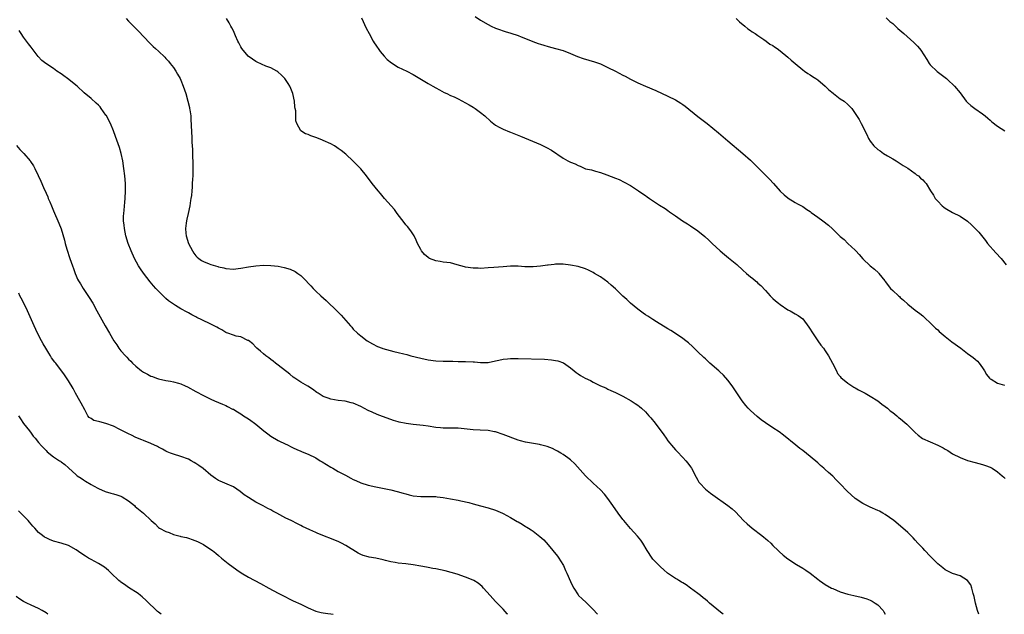
# Model space of a CAD drawing. Units: inches. Extents: x 2505000 to 2508000, y 1503000 to 1506000.
# Drawn here: x 2507214 to 2507477, y 1503000 to 1503159 of the extents above; entities that cross this region are included whole.
import ezdxf

# ---------------------------------------------------------------- set-up
doc = ezdxf.new("R2010")
doc.units = ezdxf.units.IN
doc.header["$MEASUREMENT"] = 0
doc.layers.add('LD25051503_10ft', color=91, linetype='Continuous')

msp = doc.modelspace()

# ---------------------------------------------------------------- linework, layer by layer
at = {"layer": 'LD25051503_10ft'}
for points, elevation in [([(2507242.34, 1503159), (2507243, 1503158.35), (2507245.66, 1503155.66), (2507248.57, 1503152.57), (2507249, 1503152.17), (2507249.58, 1503151.58), (2507250.21, 1503151), (2507251, 1503150.31), (2507252.69, 1503148.69), (2507253, 1503148.37), (2507253.64, 1503147.64), (2507254.15, 1503147), (2507255, 1503145.9), (2507255.62, 1503145), (2507256.12, 1503144.12), (2507256.79, 1503143), (2507257, 1503142.54), (2507257.63, 1503141), (2507258.28, 1503139), (2507258.86, 1503137), (2507259.25, 1503135.25), (2507259.32, 1503135), (2507259.4, 1503134.6), (2507259.61, 1503133), (2507259.66, 1503131.66), (2507259.73, 1503131), (2507259.77, 1503130.23), (2507259.82, 1503129), (2507259.92, 1503127), (2507259.95, 1503126.05), (2507260.1, 1503124.1), (2507260.13, 1503121.87), (2507260.19, 1503121), (2507260.22, 1503120.22), (2507260.2, 1503119), (2507260.15, 1503117.85), (2507260.14, 1503117), (2507260.11, 1503116.11), (2507260.04, 1503115), (2507259.96, 1503114.04), (2507259.9, 1503113), (2507259.79, 1503111.79), (2507259.69, 1503111), (2507259.58, 1503110.42), (2507259.38, 1503109), (2507258.93, 1503107), (2507258.54, 1503105.46), (2507258.45, 1503105), (2507258.38, 1503104.38), (2507258.19, 1503103), (2507258.3, 1503101.7), (2507258.37, 1503101), (2507259.01, 1503099), (2507260.06, 1503097), (2507260.42, 1503096.42), (2507261, 1503095.68), (2507261.35, 1503095.35), (2507261.76, 1503095), (2507262.47, 1503094.47), (2507263, 1503094.13), (2507264.5, 1503093.5), (2507265, 1503093.33), (2507266.83, 1503092.83), (2507267, 1503092.76), (2507268.48, 1503092.48), (2507269, 1503092.32), (2507271, 1503092.16), (2507272.27, 1503092.28), (2507273, 1503092.37), (2507275, 1503092.74), (2507277, 1503093.04), (2507279, 1503093.17), (2507281, 1503093.13), (2507283, 1503092.91), (2507284.58, 1503092.58), (2507286.12, 1503092.12), (2507287.5, 1503091.5), (2507288.24, 1503091), (2507289, 1503090.44), (2507289.75, 1503089.75), (2507291.65, 1503087.65), (2507292.28, 1503087), (2507293, 1503086.28), (2507294.35, 1503085), (2507295.73, 1503083.73), (2507298.8, 1503080.8), (2507299.8, 1503079.8), (2507301.68, 1503077.68), (2507302.25, 1503077), (2507302.62, 1503076.62), (2507303, 1503076.14), (2507304.16, 1503075), (2507305, 1503074.29), (2507306.73, 1503073), (2507308.18, 1503072.18), (2507309.51, 1503071.51), (2507310.68, 1503071), (2507310.91, 1503070.91), (2507313.87, 1503070.13), (2507315, 1503069.89), (2507316.51, 1503069.49), (2507317.32, 1503069.32), (2507318.38, 1503069), (2507321, 1503068.37), (2507323, 1503067.95), (2507325, 1503067.69), (2507327, 1503067.6), (2507329.56, 1503067.56), (2507331, 1503067.5), (2507333, 1503067.49), (2507335, 1503067.42), (2507335.39, 1503067.39), (2507337, 1503067.23), (2507339, 1503067.23), (2507341, 1503067.66), (2507341.82, 1503067.82), (2507343, 1503068.11), (2507344.18, 1503068.18), (2507345, 1503068.28), (2507346.26, 1503068.26), (2507347, 1503068.26), (2507354.06, 1503068.06), (2507355.93, 1503067.93), (2507357, 1503067.77), (2507357.64, 1503067.64), (2507359.11, 1503067.11), (2507361, 1503065.81), (2507361.93, 1503065), (2507362.51, 1503064.51), (2507363, 1503064.16), (2507363.7, 1503063.7), (2507364.92, 1503063), (2507366.36, 1503062.36), (2507367, 1503062), (2507369, 1503060.98), (2507370.41, 1503060.41), (2507371, 1503060.11), (2507371.76, 1503059.76), (2507373, 1503059.22), (2507373.14, 1503059.14), (2507375, 1503058.21), (2507377.21, 1503057), (2507378.29, 1503056.29), (2507379, 1503055.79), (2507379.45, 1503055.45), (2507379.98, 1503055), (2507381, 1503054.02), (2507381.92, 1503053), (2507382.42, 1503052.42), (2507383.55, 1503051), (2507385.87, 1503047.87), (2507386.49, 1503047), (2507387, 1503046.31), (2507388.48, 1503044.48), (2507389, 1503043.94), (2507389.44, 1503043.44), (2507391, 1503041.85), (2507391.76, 1503041), (2507392.31, 1503040.31), (2507393, 1503039.4), (2507393.28, 1503039), (2507394.56, 1503036.56), (2507395, 1503035.76), (2507395.28, 1503035.28), (2507395.5, 1503035), (2507397, 1503033.41), (2507397.5, 1503033), (2507398.37, 1503032.37), (2507399, 1503031.89), (2507403, 1503029.05), (2507404.11, 1503028.11), (2507405, 1503027.33), (2507407.2, 1503025), (2507408.12, 1503024.12), (2507409.47, 1503023), (2507412.07, 1503021), (2507412.59, 1503020.59), (2507413, 1503020.23), (2507413.69, 1503019.69), (2507414.43, 1503019), (2507415, 1503018.4), (2507416.44, 1503017), (2507416.72, 1503016.72), (2507417.76, 1503015.76), (2507419, 1503014.81), (2507421.32, 1503013.32), (2507423, 1503012.33), (2507423.79, 1503011.79), (2507425, 1503010.94), (2507427, 1503009.35), (2507427.48, 1503009), (2507428.39, 1503008.39), (2507429, 1503007.98), (2507430.7, 1503007), (2507431, 1503006.85), (2507433, 1503006.03), (2507435, 1503005.4), (2507436.64, 1503005), (2507438.59, 1503004.59), (2507440.12, 1503004.12), (2507441, 1503003.77), (2507441.5, 1503003.5), (2507442.32, 1503003), (2507443, 1503002.52), (2507444.45, 1503001), (2507444.66, 1503000.66), (2507444.97, 1503000)], 8170), ([(2507469.99, 1503000), (2507469.63, 1503001), (2507469.08, 1503003), (2507468.74, 1503004.74), (2507468.66, 1503005), (2507468.48, 1503005.52), (2507468.11, 1503007), (2507467.83, 1503007.83), (2507467, 1503009.02), (2507465, 1503010.28), (2507463, 1503010.9), (2507461, 1503011.84), (2507460.39, 1503012.39), (2507459, 1503013.47), (2507457.55, 1503015), (2507457, 1503015.53), (2507455.57, 1503017), (2507455, 1503017.63), (2507453.68, 1503019), (2507453, 1503019.8), (2507452.42, 1503020.42), (2507451.8, 1503021), (2507451, 1503021.8), (2507449.68, 1503023), (2507447.31, 1503025), (2507445, 1503026.65), (2507444.4, 1503027), (2507443.5, 1503027.5), (2507443, 1503027.75), (2507441, 1503028.61), (2507439, 1503029.59), (2507437, 1503030.95), (2507435.91, 1503031.91), (2507434.87, 1503032.87), (2507433, 1503034.85), (2507431.92, 1503035.92), (2507431, 1503036.87), (2507429.86, 1503037.86), (2507429, 1503038.68), (2507428.64, 1503039), (2507427.75, 1503039.75), (2507427, 1503040.42), (2507425, 1503042.13), (2507423, 1503043.7), (2507422.24, 1503044.24), (2507421.11, 1503045.11), (2507417.81, 1503047.81), (2507416.66, 1503048.66), (2507415, 1503049.79), (2507413.08, 1503051.08), (2507411.9, 1503051.9), (2507410.78, 1503052.78), (2507409, 1503054.39), (2507408.41, 1503055), (2507407.75, 1503055.75), (2507406.78, 1503057), (2507404.48, 1503060.48), (2507404.12, 1503061), (2507403, 1503062.49), (2507401.85, 1503063.85), (2507400.8, 1503064.8), (2507400.55, 1503065), (2507398.21, 1503067), (2507397, 1503068.15), (2507396.55, 1503068.55), (2507395, 1503070.09), (2507393.52, 1503071.52), (2507392.47, 1503072.47), (2507391.81, 1503073), (2507391, 1503073.6), (2507389, 1503074.92), (2507387.73, 1503075.73), (2507387, 1503076.16), (2507383.96, 1503078.04), (2507383, 1503078.65), (2507381.59, 1503079.59), (2507381, 1503079.96), (2507380.41, 1503080.41), (2507379, 1503081.41), (2507377, 1503083.07), (2507376.01, 1503084.01), (2507375, 1503084.92), (2507373, 1503086.88), (2507371.89, 1503087.89), (2507371, 1503088.64), (2507369, 1503090.05), (2507367.36, 1503091), (2507367, 1503091.23), (2507365.82, 1503091.82), (2507365, 1503092.2), (2507363, 1503092.81), (2507361, 1503093.22), (2507359, 1503093.46), (2507357.48, 1503093.48), (2507357, 1503093.47), (2507356.6, 1503093.4), (2507355, 1503093.22), (2507354.83, 1503093.17), (2507353, 1503092.88), (2507351, 1503092.71), (2507348.78, 1503092.78), (2507347, 1503092.94), (2507345, 1503092.96), (2507343, 1503092.78), (2507340.54, 1503092.54), (2507339, 1503092.44), (2507337, 1503092.33), (2507336.36, 1503092.36), (2507335, 1503092.35), (2507333, 1503092.64), (2507332.7, 1503092.7), (2507330.7, 1503093.3), (2507329, 1503093.77), (2507327, 1503094.03), (2507326.18, 1503094.18), (2507325, 1503094.35), (2507323.36, 1503095), (2507323.13, 1503095.13), (2507323, 1503095.21), (2507322.06, 1503096.06), (2507321.21, 1503097), (2507321, 1503097.35), (2507320.19, 1503099), (2507319.83, 1503099.83), (2507319.22, 1503101), (2507318.34, 1503102.34), (2507317.47, 1503103.47), (2507317, 1503103.98), (2507316.55, 1503104.55), (2507314.72, 1503107), (2507314.03, 1503108.03), (2507313.14, 1503109), (2507311.37, 1503111), (2507310.28, 1503112.28), (2507309.62, 1503113), (2507308.01, 1503115), (2507306.53, 1503117), (2507305, 1503118.91), (2507303, 1503120.97), (2507301, 1503122.8), (2507299.75, 1503123.75), (2507299, 1503124.36), (2507298.59, 1503124.59), (2507297.96, 1503125), (2507297, 1503125.58), (2507295, 1503126.5), (2507294.63, 1503126.63), (2507293, 1503127.29), (2507291.71, 1503127.71), (2507291, 1503128.03), (2507290.24, 1503128.24), (2507289.04, 1503129.04), (2507287.91, 1503131), (2507287.7, 1503131.7), (2507287.64, 1503134.36), (2507287.54, 1503135), (2507287.45, 1503135.45), (2507287.28, 1503137), (2507286.83, 1503139), (2507286.34, 1503140.34), (2507286.04, 1503141), (2507285.67, 1503141.67), (2507284.73, 1503143), (2507283.89, 1503143.89), (2507282.83, 1503144.83), (2507282.59, 1503145), (2507281, 1503145.85), (2507279.67, 1503146.33), (2507277.38, 1503147.38), (2507277, 1503147.53), (2507276.13, 1503148.13), (2507274.97, 1503148.97), (2507273.25, 1503151), (2507273, 1503151.45), (2507272.49, 1503152.49), (2507272.22, 1503153), (2507271.59, 1503154.41), (2507271.25, 1503155.25), (2507271, 1503155.7), (2507270.57, 1503156.57), (2507270.3, 1503157), (2507269.84, 1503157.84), (2507269.13, 1503159)], 8180), ([(2507305.2, 1503159.2), (2507306.45, 1503156.45), (2507307.21, 1503155), (2507308.32, 1503153), (2507308.57, 1503152.57), (2507309, 1503151.94), (2507309.36, 1503151.36), (2507309.64, 1503151), (2507310.19, 1503150.19), (2507311.24, 1503149), (2507312.08, 1503148.08), (2507313.19, 1503147.19), (2507315, 1503146.05), (2507317.26, 1503145), (2507319, 1503144.04), (2507320.81, 1503143), (2507323, 1503141.66), (2507324.25, 1503141), (2507325, 1503140.56), (2507326, 1503140), (2507327.31, 1503139.31), (2507328, 1503139), (2507329, 1503138.51), (2507329.91, 1503138.09), (2507331, 1503137.56), (2507333, 1503136.55), (2507333.97, 1503135.97), (2507335, 1503135.37), (2507335.56, 1503135), (2507337, 1503133.92), (2507338.11, 1503133), (2507339.62, 1503131.62), (2507341, 1503130.54), (2507341.95, 1503130.05), (2507343, 1503129.44), (2507344.73, 1503128.73), (2507345, 1503128.65), (2507347.62, 1503127.62), (2507353, 1503125.36), (2507354.62, 1503124.62), (2507355.89, 1503123.89), (2507359, 1503121.76), (2507360.32, 1503121), (2507361, 1503120.7), (2507362.22, 1503120.22), (2507363, 1503119.77), (2507363.58, 1503119.58), (2507364.82, 1503119), (2507365, 1503118.93), (2507366.59, 1503118.59), (2507367.7, 1503118.3), (2507369, 1503117.94), (2507370.69, 1503117.31), (2507373, 1503116.38), (2507374.01, 1503116.01), (2507375.36, 1503115.36), (2507377, 1503114.46), (2507379.12, 1503113), (2507380.26, 1503112.26), (2507381, 1503111.74), (2507381.45, 1503111.45), (2507382.07, 1503111), (2507382.64, 1503110.64), (2507384.76, 1503109.24), (2507386.28, 1503108.28), (2507387, 1503107.75), (2507387.46, 1503107.46), (2507389, 1503106.33), (2507390.89, 1503105), (2507392.19, 1503104.19), (2507393, 1503103.68), (2507395, 1503102.34), (2507396.84, 1503100.84), (2507397.89, 1503099.89), (2507398.79, 1503099), (2507400.97, 1503096.97), (2507402.06, 1503096.06), (2507403.18, 1503095.18), (2507405.37, 1503093.37), (2507407, 1503091.82), (2507407.94, 1503091), (2507409, 1503090.04), (2507409.62, 1503089.62), (2507410.35, 1503089), (2507410.71, 1503088.71), (2507411, 1503088.41), (2507411.78, 1503087.78), (2507413, 1503086.39), (2507413.69, 1503085.69), (2507414.3, 1503085), (2507414.66, 1503084.66), (2507415, 1503084.31), (2507415.7, 1503083.7), (2507416.53, 1503083), (2507417, 1503082.65), (2507419, 1503081.3), (2507419.59, 1503081), (2507421, 1503080.21), (2507421.74, 1503079.74), (2507423, 1503078.87), (2507424.62, 1503076.62), (2507425, 1503076.14), (2507425.39, 1503075.39), (2507427, 1503073), (2507427.82, 1503071.82), (2507428.5, 1503071), (2507429, 1503070.29), (2507429.52, 1503069.52), (2507429.83, 1503069), (2507430.91, 1503067), (2507431.98, 1503065), (2507432.3, 1503064.3), (2507433, 1503063.48), (2507433.19, 1503063.19), (2507435, 1503061.68), (2507436.63, 1503060.63), (2507437, 1503060.45), (2507437.91, 1503059.91), (2507439.64, 1503059), (2507441, 1503058.2), (2507443, 1503056.97), (2507444.1, 1503056.1), (2507445, 1503055.45), (2507445.57, 1503055), (2507446.33, 1503054.33), (2507447, 1503053.84), (2507448.06, 1503053), (2507448.57, 1503052.57), (2507449, 1503052.26), (2507449.68, 1503051.68), (2507450.74, 1503050.74), (2507453, 1503048.5), (2507453.8, 1503047.8), (2507454.95, 1503046.95), (2507457, 1503046.03), (2507459, 1503045.17), (2507460.43, 1503044.43), (2507461, 1503044.07), (2507461.69, 1503043.69), (2507463, 1503042.85), (2507465, 1503041.83), (2507467, 1503041.05), (2507469, 1503040.51), (2507471, 1503040), (2507471.76, 1503039.76), (2507473, 1503039.29), (2507473.2, 1503039.2), (2507473.54, 1503039), (2507475, 1503038.07), (2507476.26, 1503037), (2507476.63, 1503036.63), (2507477, 1503036.22)], 8190), ([(2507335.57, 1503159.57), (2507337, 1503158.6), (2507339, 1503157.4), (2507339.8, 1503157), (2507341, 1503156.44), (2507342.07, 1503156.07), (2507343, 1503155.73), (2507343.57, 1503155.57), (2507345.1, 1503155.1), (2507347, 1503154.5), (2507347.84, 1503154.16), (2507349, 1503153.71), (2507350.9, 1503152.9), (2507352.35, 1503152.35), (2507353, 1503152.13), (2507353.87, 1503151.87), (2507355, 1503151.55), (2507357, 1503151.04), (2507359, 1503150.44), (2507361, 1503149.67), (2507362.9, 1503148.9), (2507364.36, 1503148.36), (2507365.89, 1503147.89), (2507367.43, 1503147.43), (2507369, 1503146.88), (2507371, 1503145.98), (2507373, 1503144.92), (2507375, 1503143.89), (2507375.6, 1503143.6), (2507377, 1503142.87), (2507379, 1503141.89), (2507381, 1503140.96), (2507383.76, 1503139.76), (2507387, 1503138.32), (2507389, 1503137.32), (2507390.44, 1503136.44), (2507391, 1503136.07), (2507391.61, 1503135.61), (2507395, 1503132.87), (2507397.49, 1503131), (2507400.52, 1503128.52), (2507403, 1503126.39), (2507407.02, 1503123), (2507409, 1503121.23), (2507411, 1503119.28), (2507414.13, 1503116.13), (2507415.18, 1503115), (2507417, 1503112.98), (2507418, 1503112), (2507419, 1503111.13), (2507419.07, 1503111.07), (2507421, 1503109.92), (2507421.56, 1503109.56), (2507423, 1503108.83), (2507424.04, 1503108.04), (2507425, 1503107.48), (2507425.26, 1503107.26), (2507427, 1503106), (2507428.35, 1503105), (2507429.85, 1503103.85), (2507430.91, 1503102.91), (2507433, 1503100.87), (2507434.01, 1503100.01), (2507435, 1503099.01), (2507437, 1503097.2), (2507437.2, 1503097), (2507438.04, 1503096.04), (2507439, 1503094.85), (2507441, 1503093.03), (2507442.13, 1503092.13), (2507443.17, 1503091.17), (2507443.33, 1503091), (2507444.88, 1503089), (2507445, 1503088.82), (2507446.45, 1503087), (2507447, 1503086.41), (2507448.55, 1503085), (2507448.8, 1503084.8), (2507449, 1503084.59), (2507449.87, 1503083.87), (2507451, 1503082.79), (2507453, 1503081.18), (2507454.25, 1503080.25), (2507455, 1503079.66), (2507455.65, 1503079), (2507457, 1503077.83), (2507457.77, 1503077), (2507458.38, 1503076.38), (2507459, 1503075.89), (2507459.44, 1503075.44), (2507459.93, 1503075), (2507461, 1503074.11), (2507462.76, 1503072.76), (2507465.17, 1503071), (2507467, 1503069.58), (2507467.85, 1503069), (2507468.51, 1503068.51), (2507469, 1503068.06), (2507469.6, 1503067.6), (2507470.1, 1503067), (2507471, 1503065.75), (2507471.5, 1503065), (2507472.02, 1503064.02), (2507472.86, 1503063), (2507473, 1503062.86), (2507473.28, 1503062.72), (2507475, 1503061.72), (2507476.88, 1503061.12)], 8200), ([(2507405.24, 1503159), (2507406.12, 1503158.12), (2507407.49, 1503157), (2507408.3, 1503156.3), (2507409, 1503155.86), (2507409.46, 1503155.46), (2507410.27, 1503155), (2507411, 1503154.49), (2507412.57, 1503153.43), (2507413.18, 1503153), (2507414.21, 1503152.21), (2507415, 1503151.79), (2507415.45, 1503151.45), (2507416.15, 1503151), (2507417, 1503150.4), (2507419, 1503148.73), (2507419.91, 1503147.91), (2507421, 1503146.98), (2507423, 1503145.35), (2507423.49, 1503145), (2507424.36, 1503144.36), (2507425, 1503143.96), (2507425.56, 1503143.56), (2507426.47, 1503143), (2507427, 1503142.61), (2507428.98, 1503141), (2507429.95, 1503139.95), (2507431.09, 1503139.09), (2507431.23, 1503139), (2507433, 1503137.6), (2507434, 1503137), (2507435, 1503136.08), (2507435.54, 1503135.54), (2507436.05, 1503135), (2507437, 1503133.68), (2507438.03, 1503132.03), (2507438.57, 1503131), (2507439, 1503130.22), (2507439.58, 1503129), (2507440.09, 1503128.09), (2507440.54, 1503127), (2507441, 1503126.28), (2507441.94, 1503125), (2507443, 1503124.07), (2507443.66, 1503123.66), (2507444.58, 1503123), (2507445.61, 1503122.39), (2507447, 1503121.61), (2507447.92, 1503121), (2507449, 1503120.36), (2507449.78, 1503119.78), (2507451, 1503119.09), (2507453, 1503117.62), (2507453.34, 1503117.34), (2507453.86, 1503117), (2507454.44, 1503116.44), (2507455, 1503115.94), (2507455.47, 1503115.47), (2507455.9, 1503115), (2507457.13, 1503113), (2507457.87, 1503111.87), (2507458.36, 1503111), (2507459, 1503110.27), (2507460.23, 1503109), (2507460.65, 1503108.65), (2507461, 1503108.39), (2507463, 1503107.22), (2507465, 1503106.24), (2507466.94, 1503104.94), (2507467.99, 1503103.99), (2507468.99, 1503103), (2507469.95, 1503101.95), (2507471.75, 1503099.75), (2507472.32, 1503099), (2507474.49, 1503096.49), (2507475.92, 1503095), (2507477.31, 1503093.31)], 8210), ([(2507445.24, 1503159.24), (2507446.26, 1503158.26), (2507447, 1503157.67), (2507448.37, 1503156.37), (2507449.98, 1503155), (2507452.63, 1503152.63), (2507453, 1503152.24), (2507453.64, 1503151.64), (2507454.15, 1503151), (2507454.55, 1503150.55), (2507456.07, 1503148.07), (2507456.7, 1503147), (2507457, 1503146.64), (2507458.88, 1503144.88), (2507461, 1503143.24), (2507461.34, 1503143), (2507462.2, 1503142.2), (2507463, 1503141.48), (2507463.51, 1503141), (2507465, 1503139.18), (2507466.62, 1503137), (2507466.8, 1503136.8), (2507467, 1503136.63), (2507467.83, 1503135.83), (2507468.94, 1503135), (2507471, 1503133.55), (2507471.67, 1503133), (2507472.38, 1503132.38), (2507473, 1503131.9), (2507473.47, 1503131.47), (2507475, 1503130.27), (2507476.9, 1503129)], 8220), ([(2507401.75, 1503000), (2507401, 1503000.57), (2507398.13, 1503003), (2507397.54, 1503003.54), (2507397, 1503003.96), (2507396.44, 1503004.44), (2507395.71, 1503005), (2507395, 1503005.57), (2507393, 1503007.02), (2507391.87, 1503007.87), (2507391, 1503008.36), (2507390.62, 1503008.62), (2507389.95, 1503009), (2507389.38, 1503009.38), (2507389, 1503009.6), (2507386.89, 1503011), (2507385.89, 1503011.89), (2507385, 1503012.66), (2507384.63, 1503013), (2507383, 1503014.71), (2507382.75, 1503015), (2507381.47, 1503017), (2507380.3, 1503019), (2507379.76, 1503019.76), (2507378.87, 1503020.87), (2507377, 1503022.91), (2507375.23, 1503025), (2507375, 1503025.29), (2507373.68, 1503027), (2507372.28, 1503029), (2507371, 1503030.88), (2507370.07, 1503032.07), (2507369, 1503033.21), (2507367, 1503035.03), (2507365, 1503036.99), (2507362.17, 1503040.17), (2507361, 1503041.23), (2507360.28, 1503041.72), (2507359, 1503042.65), (2507358.39, 1503043), (2507357.54, 1503043.54), (2507357, 1503043.81), (2507356.23, 1503044.23), (2507354.8, 1503044.8), (2507353, 1503045.27), (2507352.71, 1503045.29), (2507349, 1503045.95), (2507347.67, 1503046.33), (2507347, 1503046.5), (2507343, 1503048.02), (2507341, 1503048.68), (2507340.74, 1503048.74), (2507339, 1503049.06), (2507336.84, 1503049.16), (2507335, 1503049.2), (2507331, 1503049.66), (2507329, 1503049.69), (2507327, 1503049.68), (2507326.25, 1503049.75), (2507325, 1503049.88), (2507323, 1503050.19), (2507321.62, 1503050.38), (2507319, 1503050.66), (2507317.09, 1503050.91), (2507315.3, 1503051.3), (2507315, 1503051.35), (2507313.76, 1503051.76), (2507313, 1503051.95), (2507310.77, 1503052.77), (2507309.34, 1503053.34), (2507308.05, 1503053.95), (2507307, 1503054.41), (2507305, 1503055.46), (2507303, 1503056.33), (2507302.48, 1503056.48), (2507300.86, 1503056.86), (2507299, 1503057.09), (2507297, 1503057.42), (2507296.3, 1503057.7), (2507295, 1503058.14), (2507293.61, 1503059), (2507293.24, 1503059.24), (2507292.08, 1503060.08), (2507290.88, 1503060.88), (2507289, 1503061.95), (2507287.43, 1503063), (2507287, 1503063.31), (2507286.1, 1503064.1), (2507283, 1503066.48), (2507282.27, 1503067), (2507281.58, 1503067.58), (2507281, 1503067.99), (2507280.44, 1503068.44), (2507279.64, 1503069), (2507279, 1503069.53), (2507278.24, 1503070.24), (2507277.29, 1503071), (2507277, 1503071.29), (2507276.19, 1503072.19), (2507275, 1503073.07), (2507274.9, 1503073.1), (2507273, 1503074.02), (2507271.75, 1503074.25), (2507271, 1503074.48), (2507269.48, 1503075), (2507269.15, 1503075.15), (2507269, 1503075.2), (2507267.92, 1503075.92), (2507267, 1503076.38), (2507266.62, 1503076.62), (2507265, 1503077.43), (2507262.59, 1503078.59), (2507261.25, 1503079.25), (2507261, 1503079.4), (2507259.94, 1503079.94), (2507259, 1503080.45), (2507258.63, 1503080.63), (2507257, 1503081.53), (2507255.54, 1503082.46), (2507255, 1503082.79), (2507253.69, 1503083.69), (2507253, 1503084.31), (2507252.62, 1503084.62), (2507252.27, 1503085), (2507251, 1503086.21), (2507250.3, 1503087), (2507249.67, 1503087.66), (2507248.76, 1503088.76), (2507247.03, 1503091.03), (2507246.22, 1503092.22), (2507245.72, 1503093), (2507244.59, 1503095), (2507243.68, 1503097), (2507242.94, 1503099), (2507242.32, 1503101), (2507241.9, 1503103), (2507241.84, 1503103.84), (2507241.71, 1503105), (2507241.71, 1503106.29), (2507241.75, 1503107), (2507241.85, 1503107.85), (2507242.04, 1503109.96), (2507242.15, 1503111), (2507242.24, 1503113), (2507242.19, 1503115), (2507242.03, 1503117), (2507241.77, 1503119), (2507241.45, 1503121), (2507241.03, 1503123.03), (2507240.58, 1503124.58), (2507239.57, 1503127.57), (2507239.03, 1503129), (2507238.18, 1503131), (2507237.8, 1503131.8), (2507237.1, 1503133.1), (2507237, 1503133.25), (2507235.73, 1503135), (2507235.41, 1503135.41), (2507235, 1503135.85), (2507234.41, 1503136.41), (2507233, 1503137.67), (2507231.2, 1503139.2), (2507229.27, 1503141), (2507226.75, 1503143), (2507225.71, 1503143.71), (2507225, 1503144.24), (2507223.91, 1503145), (2507223, 1503145.66), (2507220.95, 1503147), (2507219.85, 1503147.85), (2507218.88, 1503148.88), (2507217.3, 1503151), (2507217, 1503151.37), (2507216.3, 1503152.3), (2507215.8, 1503153), (2507215, 1503154.06), (2507214.34, 1503155), (2507213.82, 1503155.82)], 8160), ([(2507213.11, 1503125.11), (2507214.04, 1503124.04), (2507215.03, 1503123), (2507216.75, 1503121), (2507216.86, 1503120.86), (2507217.66, 1503119.66), (2507218.02, 1503119), (2507218.92, 1503117.08), (2507219.64, 1503115.64), (2507219.87, 1503115), (2507220.49, 1503113.51), (2507220.83, 1503112.83), (2507221, 1503112.41), (2507221.45, 1503111.45), (2507221.6, 1503111), (2507222.05, 1503110.05), (2507222.45, 1503109), (2507222.62, 1503108.62), (2507223, 1503107.71), (2507224.43, 1503104.43), (2507225, 1503102.84), (2507225.88, 1503099.88), (2507226.1, 1503099), (2507226.55, 1503097.45), (2507227.34, 1503095), (2507228.03, 1503093), (2507228.29, 1503092.29), (2507228.74, 1503091), (2507229, 1503090.35), (2507229.43, 1503089.43), (2507229.67, 1503089), (2507230.17, 1503088.17), (2507230.89, 1503087), (2507232.53, 1503084.53), (2507233.45, 1503083), (2507234.58, 1503081), (2507235.41, 1503079.41), (2507236.78, 1503077), (2507237.97, 1503075), (2507239.1, 1503073), (2507239.88, 1503071.88), (2507240.47, 1503071), (2507241, 1503070.35), (2507242.19, 1503069), (2507242.6, 1503068.6), (2507243, 1503068.13), (2507243.59, 1503067.59), (2507244.11, 1503067), (2507245, 1503066.19), (2507246.47, 1503065), (2507247, 1503064.64), (2507248.11, 1503064.11), (2507249, 1503063.57), (2507249.43, 1503063.43), (2507250.46, 1503063), (2507251, 1503062.83), (2507253, 1503062.42), (2507254.24, 1503062.24), (2507255, 1503062.07), (2507256.34, 1503061.66), (2507257, 1503061.52), (2507258.1, 1503061), (2507258.72, 1503060.72), (2507261, 1503059.43), (2507263, 1503058.37), (2507265, 1503057.41), (2507265.98, 1503057), (2507268.07, 1503056.07), (2507269, 1503055.69), (2507269.45, 1503055.45), (2507270.79, 1503054.79), (2507271, 1503054.71), (2507271.7, 1503054.3), (2507273, 1503053.51), (2507273.73, 1503053), (2507275, 1503052.19), (2507275.7, 1503051.7), (2507276.6, 1503051), (2507277, 1503050.72), (2507279.1, 1503049), (2507280.19, 1503048.19), (2507281, 1503047.54), (2507283, 1503046.39), (2507285, 1503045.45), (2507285.29, 1503045.29), (2507286.62, 1503044.62), (2507287, 1503044.46), (2507287.96, 1503043.96), (2507289, 1503043.57), (2507289.39, 1503043.39), (2507291, 1503042.73), (2507293, 1503041.72), (2507294.21, 1503041), (2507294.69, 1503040.69), (2507297, 1503039.29), (2507297.54, 1503039), (2507299, 1503038.15), (2507300.89, 1503037.1), (2507302.35, 1503036.35), (2507303, 1503035.98), (2507303.71, 1503035.71), (2507305, 1503035.08), (2507307, 1503034.47), (2507309, 1503034.03), (2507313, 1503033.18), (2507314.76, 1503032.76), (2507316.33, 1503032.33), (2507317, 1503032.12), (2507317.9, 1503031.9), (2507319, 1503031.6), (2507321, 1503031.4), (2507323, 1503031.45), (2507323.44, 1503031.44), (2507325, 1503031.42), (2507325.37, 1503031.37), (2507327, 1503031.19), (2507329, 1503030.85), (2507331, 1503030.47), (2507331.71, 1503030.29), (2507333.84, 1503029.84), (2507335, 1503029.46), (2507337, 1503028.93), (2507339, 1503028.44), (2507341, 1503027.82), (2507342.8, 1503027), (2507343, 1503026.92), (2507345, 1503025.86), (2507346.79, 1503024.79), (2507347, 1503024.66), (2507348.07, 1503024.06), (2507349, 1503023.45), (2507349.3, 1503023.3), (2507349.75, 1503023), (2507350.52, 1503022.52), (2507351, 1503022.18), (2507352.8, 1503020.8), (2507353.84, 1503019.84), (2507355, 1503018.55), (2507356.31, 1503017), (2507357.5, 1503015.5), (2507357.88, 1503015), (2507358.31, 1503014.31), (2507359.1, 1503013), (2507359.68, 1503011.68), (2507360.02, 1503011), (2507361, 1503008.75), (2507361.56, 1503007.56), (2507361.87, 1503007), (2507363, 1503005.19), (2507363.15, 1503005), (2507364.09, 1503004.09), (2507365.14, 1503003.14), (2507367, 1503001.3), (2507368.1, 1503000.1), (2507368.2, 1503000)], 8150), ([(2507344.23, 1503000), (2507344.12, 1503000.12), (2507343, 1503001.34), (2507341, 1503003.38), (2507339.51, 1503005), (2507337.73, 1503007), (2507337.38, 1503007.38), (2507336.3, 1503008.3), (2507335.17, 1503009), (2507335, 1503009.09), (2507333, 1503009.94), (2507330.71, 1503010.71), (2507329.17, 1503011.17), (2507327.58, 1503011.58), (2507325, 1503012.13), (2507324.24, 1503012.24), (2507323, 1503012.53), (2507322.56, 1503012.56), (2507321, 1503012.88), (2507319, 1503013.19), (2507317, 1503013.44), (2507315, 1503013.66), (2507314.21, 1503013.79), (2507313, 1503014.03), (2507311.62, 1503014.38), (2507311, 1503014.56), (2507309, 1503015), (2507307.27, 1503015.27), (2507307, 1503015.33), (2507305.68, 1503015.68), (2507305, 1503015.95), (2507304.29, 1503016.29), (2507301, 1503018.38), (2507299.9, 1503019), (2507299, 1503019.42), (2507293.55, 1503021.55), (2507293, 1503021.82), (2507291.43, 1503022.57), (2507289.46, 1503023.46), (2507289, 1503023.71), (2507288.12, 1503024.12), (2507286.46, 1503025), (2507285, 1503025.7), (2507282.59, 1503027), (2507281.53, 1503027.53), (2507281, 1503027.86), (2507280.24, 1503028.24), (2507278.96, 1503028.96), (2507277, 1503029.97), (2507275, 1503031.17), (2507273.91, 1503031.91), (2507272.81, 1503032.81), (2507271, 1503034.01), (2507269.31, 1503034.69), (2507267.5, 1503035.5), (2507267, 1503035.74), (2507266.23, 1503036.23), (2507265, 1503037.12), (2507262.9, 1503038.9), (2507261.76, 1503039.76), (2507261, 1503040.29), (2507260.56, 1503040.56), (2507259.74, 1503041), (2507259, 1503041.38), (2507257, 1503042.12), (2507255, 1503042.72), (2507254.26, 1503043), (2507253.37, 1503043.37), (2507253, 1503043.5), (2507252.07, 1503044.07), (2507251, 1503044.59), (2507250.75, 1503044.75), (2507249, 1503045.62), (2507247, 1503046.42), (2507246.57, 1503046.57), (2507245, 1503047.22), (2507243.82, 1503047.82), (2507243, 1503048.16), (2507242.46, 1503048.46), (2507241.38, 1503049), (2507240.65, 1503049.35), (2507239, 1503050.18), (2507237, 1503050.96), (2507235.34, 1503051.34), (2507235, 1503051.46), (2507233.75, 1503051.75), (2507233, 1503052.29), (2507232.5, 1503052.5), (2507232.18, 1503053), (2507231.39, 1503054.61), (2507230.34, 1503056.34), (2507230.06, 1503057), (2507228.89, 1503059), (2507228.23, 1503060.23), (2507227, 1503062.28), (2507225.91, 1503063.91), (2507223.58, 1503067), (2507223.32, 1503067.32), (2507222.47, 1503068.47), (2507222.15, 1503069), (2507221.7, 1503069.7), (2507220.91, 1503071), (2507220.23, 1503072.23), (2507219.76, 1503073), (2507218.72, 1503075), (2507217.79, 1503077), (2507216.04, 1503081), (2507215.08, 1503083.08), (2507214.4, 1503084.4), (2507214.04, 1503085), (2507213.7, 1503085.7)], 8140), ([(2507213.6, 1503053), (2507214.19, 1503052.19), (2507215, 1503050.9), (2507216.55, 1503049), (2507217, 1503048.35), (2507217.58, 1503047.58), (2507218.12, 1503047), (2507219, 1503045.83), (2507219.74, 1503045), (2507221, 1503043.72), (2507221.32, 1503043.32), (2507223, 1503042.06), (2507224.57, 1503041), (2507224.84, 1503040.84), (2507225, 1503040.71), (2507226, 1503040), (2507227, 1503039.06), (2507229, 1503037.23), (2507229.3, 1503037), (2507230.33, 1503036.33), (2507231, 1503035.86), (2507231.55, 1503035.55), (2507233, 1503034.67), (2507233.68, 1503034.32), (2507235, 1503033.59), (2507236.8, 1503032.8), (2507238.32, 1503032.32), (2507239, 1503032.14), (2507239.88, 1503031.88), (2507241, 1503031.49), (2507241.34, 1503031.34), (2507243, 1503030.3), (2507244.58, 1503029), (2507244.8, 1503028.8), (2507247.02, 1503027), (2507249.06, 1503025), (2507250.11, 1503024.11), (2507251, 1503023.19), (2507251.26, 1503023), (2507253, 1503022.12), (2507253.82, 1503021.82), (2507255, 1503021.34), (2507256.12, 1503021), (2507256.83, 1503020.83), (2507257, 1503020.77), (2507258.46, 1503020.46), (2507259, 1503020.28), (2507259.99, 1503019.99), (2507261.42, 1503019.42), (2507263, 1503018.62), (2507265, 1503017.29), (2507265.39, 1503017), (2507266.28, 1503016.28), (2507267, 1503015.66), (2507267.81, 1503015), (2507269.6, 1503013.6), (2507271.89, 1503011.89), (2507273.07, 1503011.07), (2507275, 1503009.9), (2507278.2, 1503008.2), (2507280.5, 1503007), (2507283, 1503005.62), (2507284.72, 1503004.72), (2507286.06, 1503004.06), (2507287, 1503003.64), (2507289, 1503002.69), (2507291, 1503001.71), (2507293, 1503000.88), (2507294.48, 1503000.48), (2507295, 1503000.36), (2507296.19, 1503000.19), (2507297, 1503000.1), (2507297.65, 1503000)], 8130), ([(2507251.7, 1503000), (2507251, 1503000.6), (2507250.77, 1503000.77), (2507247.71, 1503003.71), (2507246.67, 1503004.67), (2507246.22, 1503005), (2507245.55, 1503005.55), (2507243, 1503007.16), (2507241.96, 1503007.96), (2507241, 1503008.54), (2507240.76, 1503008.76), (2507240.46, 1503009), (2507238.34, 1503011), (2507237.69, 1503011.69), (2507236.56, 1503012.56), (2507235, 1503013.52), (2507233, 1503014.62), (2507232.37, 1503015), (2507231.53, 1503015.53), (2507230.32, 1503016.32), (2507229, 1503017.23), (2507227, 1503018.32), (2507225, 1503018.99), (2507223, 1503019.54), (2507221.94, 1503019.94), (2507221, 1503020.37), (2507220.61, 1503020.61), (2507220.01, 1503021), (2507219, 1503021.85), (2507217.99, 1503023), (2507217.51, 1503023.51), (2507217, 1503024.08), (2507216.59, 1503024.59), (2507216.24, 1503025), (2507215, 1503026.24), (2507214.29, 1503027), (2507213.65, 1503027.65)], 8120), ([(2507221.43, 1503000), (2507221, 1503000.37), (2507219.93, 1503001), (2507219, 1503001.51), (2507217, 1503002.43), (2507215.85, 1503003), (2507215, 1503003.4), (2507214.02, 1503004.02), (2507213, 1503004.74)], 8110)]:
    msp.add_lwpolyline(points, dxfattribs=dict(at, elevation=elevation))

doc.saveas('drawing.dxf')
